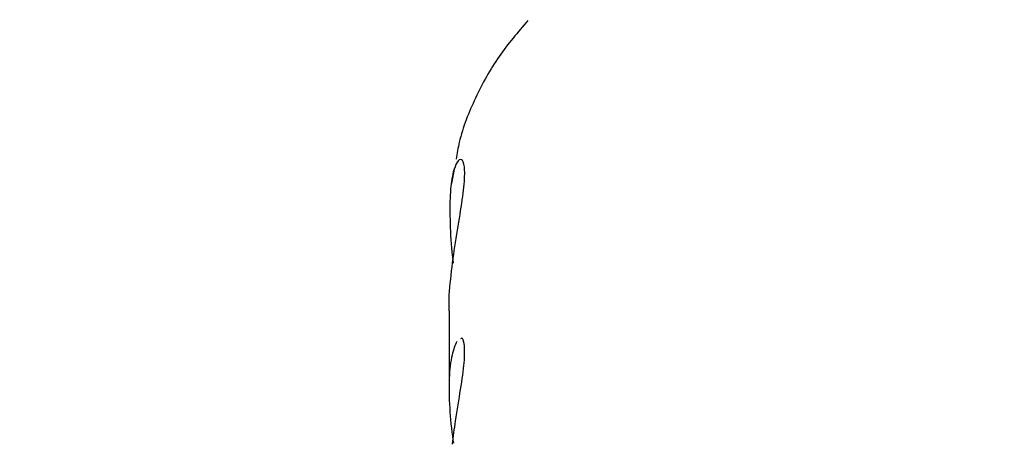
# Model space of a CAD drawing. Units: millimetres. Extents: x 654 to 1369, y 664 to 1391.
# Drawn here: x 1070 to 1074, y 1172 to 1173 of the extents above; entities that cross this region are included whole.
import ezdxf

# ---------------------------------------------------------------- set-up
doc = ezdxf.new("R2010")
doc.units = ezdxf.units.MM
doc.header["$LTSCALE"] = 100
doc.styles.add('SLDTEXTSTYLE0', font='TXT', dxfattribs={"width": 0.75})
doc.dimstyles.new('SLDDIMSTYLE1', dxfattribs={"dimtxt": 15.875, "dimasz": 8, "dimexe": 0, "dimexo": 0.0625, "dimgap": 3.96875, "dimtad": 2, "dimdec": 0, "dimrnd": 1e-09, "dimzin": 12, "dimdsep": 46, "dimtxsty": 'SLDTEXTSTYLE0', "dimblk1": 'DOT', "dimblk2": 'DOT', "dimsah": 1, "dimcen": 0.09, "dimse1": 1, "dimse2": 1, "dimadec": 0, "dimazin": 3, "dimtfac": 1, "dimtdec": 0, "dimtofl": 0, "dimtmove": 0, "dimatfit": 3, "dimldrblk": 'DOT', "dimfxl": 0, "dimfrac": 2, "dimtolj": 1, "dimtzin": 12, "dimarcsym": 0})

# ---------------------------------------------------------------- blocks, each defined once
blk = doc.blocks.new('_Dot')
at = {"color": 0, "linetype": 'ByBlock', "lineweight": -2}
blk.add_line((-0.5, 0), (-1, 0), dxfattribs=at)
at = {"color": 0, "linetype": 'ByBlock', "const_width": 0.5}
blk.add_lwpolyline([(-0.25, 0, 1), (0.25, 0, 1)], format="xyb", close=True, dxfattribs=at)
blk = doc.blocks.new('_D_2')
at = {"color": 7, "linetype": 'Continuous', "lineweight": 0}
blk.add_line((675.1392, 923.616), (675.1392, 1224.8418), dxfattribs=at)
at = {"color": 7, "linetype": 'Continuous', "lineweight": 18, "xscale": 8, "yscale": 8}
for p, rotation in [((675.1392, 1224.8418), 90.0000000000004), ((675.1392, 923.616), 270.0000000000004)]:
    blk.add_blockref('_Dot', p, dxfattribs=dict(at, rotation=rotation))
at = {"color": 7, "linetype": 'Continuous', "lineweight": 18, "insert": (654.6752, 1056.6341), "char_height": 15.875, "attachment_point": 1, "rotation": 90, "style": 'SLDTEXTSTYLE0'}
blk.add_mtext('301', dxfattribs=at)
blk = doc.blocks.new('_D_8')
at = {"color": 7, "linetype": 'Continuous', "lineweight": 0}
blk.add_line((1130.8288, 1370.118), (840.6362, 1370.118), dxfattribs=at)
at = {"color": 7, "linetype": 'Continuous', "lineweight": 18, "xscale": 8, "yscale": 8, "rotation": 180.0000000000004}
blk.add_blockref('_Dot', (840.6362, 1370.118, 3.5837), dxfattribs=at)
at = {"color": 7, "linetype": 'Continuous', "lineweight": 18, "xscale": 8, "yscale": 8}
blk.add_blockref('_Dot', (1130.8288, 1370.118, 3.5837), dxfattribs=at)
at = {"color": 7, "linetype": 'Continuous', "lineweight": 18, "insert": (968.1377, 1390.582), "char_height": 15.875, "attachment_point": 1, "style": 'SLDTEXTSTYLE0'}
blk.add_mtext('290', dxfattribs=at)

msp = doc.modelspace()

# ---------------------------------------------------------------- linework, layer by layer
at = {"color": 7, "linetype": 'Continuous', "lineweight": 25}
for p, q in [((1071.9004, 1172.8014), (1071.8888, 1172.7404)), ((1071.8788, 1172.206), (1071.8788, 1171.8766))]:
    msp.add_line(p, q, dxfattribs=at)
for points, knots in [([(1072.2105, 1173.4252), (1072.1682, 1173.3761), (1072.0819, 1173.2757), (1071.9872, 1173.1019), (1071.9276, 1172.9556), (1071.9125, 1172.8671), (1071.9084, 1172.8434)], [0, 0, 0, 0, 0.289548, 0.591687, 0.890849, 1, 1, 1, 1]), ([(1071.8798, 1172.206), (1071.8795, 1172.2126), (1071.8773, 1172.2554), (1071.8868, 1172.3573), (1071.9056, 1172.4958), (1071.9288, 1172.6308), (1071.9447, 1172.7431), (1071.9457, 1172.8179), (1071.9326, 1172.8473), (1071.913, 1172.8367), (1071.9014, 1172.804), (1071.8963, 1172.7896)], [0, 0, 0, 0, 0.0224012, 0.1464034, 0.2712625, 0.4010718, 0.5330152, 0.6605412, 0.7841555, 0.9049846, 1, 1, 1, 1]), ([(1071.8963, 1172.7896), (1071.8916, 1172.7636), (1071.8822, 1172.7116), (1071.8821, 1172.5908), (1071.8868, 1172.484), (1071.8944, 1172.4222), (1071.8963, 1172.4068)], [0, 0, 0, 0, 0.299014, 0.597852, 0.899724, 1, 1, 1, 1]), ([(1071.9118, 1172.0777), (1071.9045, 1172.0614), (1071.8898, 1172.0287), (1071.8772, 1171.9268), (1071.8796, 1171.8014), (1071.8892, 1171.7037), (1071.8967, 1171.6553), (1071.8973, 1171.6511)], [0, 0, 0, 0, 0.249013, 0.49831, 0.74025, 0.977604, 1, 1, 1, 1]), ([(1071.8931, 1171.6463), (1071.8972, 1171.6788), (1071.9075, 1171.7589), (1071.9289, 1171.8805), (1071.9447, 1171.9939), (1071.9454, 1172.0654), (1071.9367, 1172.0956), (1071.9288, 1172.0893), (1071.9276, 1172.0883)], [0, 0, 0, 0, 0.141814, 0.350101, 0.561813, 0.766437, 0.964785, 1, 1, 1, 1])]:
    msp.add_open_spline(points, degree=3, knots=knots, dxfattribs=at)

# ---------------------------------------------------------------- dimensions: what is measured, and where the dimension line sits
at = {"color": 7, "linetype": 'Continuous', "lineweight": 18}
dim = msp.add_linear_dim(base=(1130.8288, 1370.118), p1=(840.6362, 1155.5389), p2=(1130.8288, 1135.1536), dimstyle='SLDDIMSTYLE1', dxfattribs=at)
dim.commit()
dim.dimension.update_dxf_attribs({"geometry": '_D_8', "text_midpoint": (985.7325, 1370.118), "dimtype": 160})
dim = msp.add_linear_dim(base=(675.1392, 1224.8418), p1=(1065.7566, 923.616), p2=(1071.2788, 1224.8418), angle=90, dimstyle='SLDDIMSTYLE1', dxfattribs=at)
dim.commit()
dim.dimension.update_dxf_attribs({"geometry": '_D_2', "text_midpoint": (675.1392, 1074.2289), "dimtype": 160})

doc.saveas('drawing.dxf')
